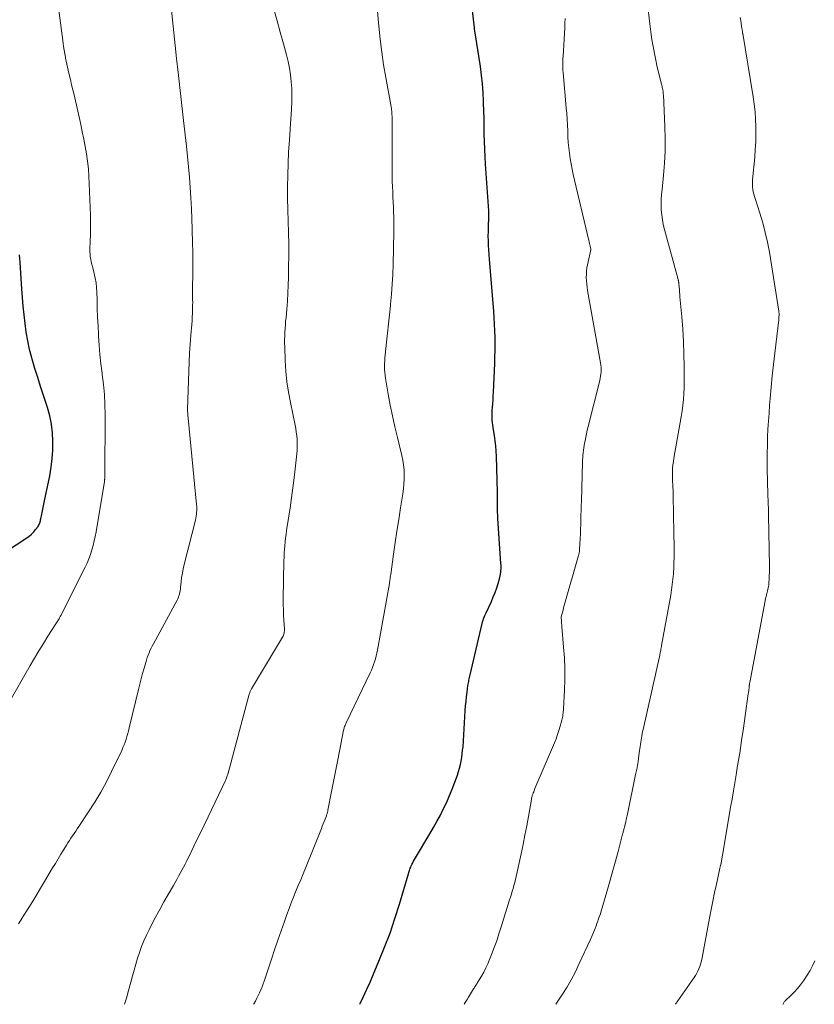
# Model space of a CAD drawing. Units: feet. Extents: x 1955000 to 1960038, y 530000 to 535000.
# Drawn here: x 1956736 to 1956852, y 530000 to 530144 of the extents above; entities that cross this region are included whole.
import ezdxf

# ---------------------------------------------------------------- set-up
doc = ezdxf.new("R2010")
doc.units = ezdxf.units.FT
doc.header["$LTSCALE"] = 100
doc.header["$MEASUREMENT"] = 0
doc.layers.add('CONTOUR INDEX', color=32, linetype='Continuous', lineweight=25)
doc.layers.add('CONTOUR INTERMEDIATE', color=40, linetype='Continuous', lineweight=15)

msp = doc.modelspace()

# ---------------------------------------------------------------- linework, layer by layer
at = {"layer": 'CONTOUR INDEX', "flags": 128}
for points, elevation in [([(1956785.73, 530000), (1956785.79, 530000.11), (1956786.29, 530001.16), (1956786.78, 530002.21), (1956787.25, 530003.26), (1956787.71, 530004.33), (1956788.55, 530006.3), (1956789.38, 530008.36), (1956790.17, 530010.44), (1956790.89, 530012.55), (1956791.56, 530014.68), (1956792.82, 530018.95), (1956792.87, 530019.12), (1956792.92, 530019.28), (1956792.97, 530019.45), (1956793.03, 530019.61), (1956793.08, 530019.78), (1956793.14, 530019.94), (1956793.21, 530020.1), (1956793.28, 530020.26), (1956793.37, 530020.45), (1956793.5, 530020.71), (1956793.63, 530020.96), (1956793.76, 530021.21), (1956793.91, 530021.45), (1956796, 530024.96), (1956796.52, 530025.87), (1956797.04, 530026.79), (1956797.54, 530027.71), (1956798.02, 530028.65), (1956798.47, 530029.59), (1956798.9, 530030.55), (1956799.29, 530031.52), (1956799.66, 530032.51), (1956800.03, 530033.57), (1956800.19, 530034.07), (1956800.34, 530034.58), (1956800.47, 530035.1), (1956800.58, 530035.62), (1956800.68, 530036.14), (1956800.76, 530036.66), (1956800.81, 530037.19), (1956800.86, 530037.72), (1956801.19, 530042.99), (1956801.24, 530043.68), (1956801.3, 530044.36), (1956801.38, 530045.04), (1956801.46, 530045.72), (1956801.59, 530046.69), (1956801.62, 530046.88), (1956801.65, 530047.07), (1956801.69, 530047.26), (1956801.73, 530047.45), (1956801.77, 530047.64), (1956801.82, 530047.84), (1956801.86, 530048.03), (1956801.9, 530048.22), (1956803.66, 530055.78), (1956803.72, 530056.01), (1956803.79, 530056.24), (1956803.86, 530056.46), (1956803.95, 530056.68), (1956804.04, 530056.91), (1956804.09, 530057.02), (1956804.13, 530057.12), (1956804.18, 530057.23), (1956804.23, 530057.33), (1956805.01, 530059), (1956805.29, 530059.65), (1956805.55, 530060.3), (1956805.79, 530060.96), (1956806, 530061.63), (1956806.25, 530062.49), (1956806.31, 530062.74), (1956806.37, 530062.99), (1956806.4, 530063.25), (1956806.42, 530063.51), (1956806.43, 530063.77), (1956806.44, 530064.04), (1956806.43, 530064.3), (1956806.42, 530064.56), (1956805.97, 530071.11), (1956805.94, 530071.59), (1956805.92, 530072.08), (1956805.91, 530072.56), (1956805.92, 530073.05), (1956805.92, 530073.53), (1956805.92, 530074.02), (1956805.92, 530074.5), (1956805.91, 530074.99), (1956805.77, 530080.2), (1956805.74, 530080.97), (1956805.68, 530081.75), (1956805.58, 530082.52), (1956805.47, 530083.28), (1956805.32, 530084.1), (1956805.27, 530084.46), (1956805.22, 530084.82), (1956805.18, 530085.18), (1956805.15, 530085.54), (1956805.13, 530085.9), (1956805.12, 530086.26), (1956805.13, 530086.62), (1956805.15, 530086.98), (1956805.19, 530087.38), (1956805.23, 530087.94), (1956805.27, 530088.5), (1956805.3, 530089.06), (1956805.33, 530089.62), (1956805.5, 530093.83), (1956805.53, 530094.79), (1956805.55, 530095.75), (1956805.56, 530096.71), (1956805.55, 530097.67), (1956805.53, 530098.63), (1956805.49, 530099.59), (1956805.43, 530100.55), (1956805.36, 530101.51), (1956804.78, 530108.45), (1956804.72, 530109.12), (1956804.68, 530109.79), (1956804.64, 530110.46), (1956804.6, 530111.13), (1956804.58, 530111.81), (1956804.56, 530112.48), (1956804.57, 530113.15), (1956804.59, 530113.82), (1956804.65, 530115.26), (1956804.65, 530115.37), (1956804.65, 530115.49), (1956804.66, 530115.6), (1956804.66, 530115.72), (1956804.65, 530115.83), (1956804.65, 530115.94), (1956804.65, 530116.06), (1956804.64, 530116.17), (1956804.16, 530122.99), (1956804.09, 530124.11), (1956804.04, 530125.23), (1956804, 530126.35), (1956803.98, 530127.47), (1956803.96, 530128.6), (1956803.94, 530129.72), (1956803.91, 530130.84), (1956803.88, 530131.96), (1956803.87, 530132.25), (1956803.81, 530133.52), (1956803.71, 530134.78), (1956803.57, 530136.03), (1956803.41, 530137.29), (1956802.56, 530142.82), (1956802.55, 530142.9), (1956802.54, 530142.97), (1956802.53, 530143.05), (1956802.52, 530143.13), (1956802.5, 530143.2), (1956802.49, 530143.28), (1956802.48, 530143.36), (1956802.47, 530143.43), (1956802.04, 530147.15)], 1020), ([(1956732.09, 530065.11), (1956736.98, 530068.3), (1956737.34, 530068.56), (1956737.68, 530068.84), (1956737.99, 530069.16), (1956738.27, 530069.5), (1956738.64, 530069.98), (1956738.72, 530070.1), (1956738.79, 530070.23), (1956738.85, 530070.36), (1956738.9, 530070.5), (1956738.93, 530070.64), (1956738.97, 530070.78), (1956739, 530070.92), (1956739.03, 530071.07), (1956739.17, 530071.76), (1956739.27, 530072.24), (1956739.37, 530072.73), (1956739.47, 530073.22), (1956739.57, 530073.71), (1956740.34, 530077.4), (1956740.55, 530078.65), (1956740.72, 530079.9), (1956740.8, 530081.16), (1956740.82, 530082.43), (1956740.75, 530083.69), (1956740.6, 530084.93), (1956740.34, 530086.16), (1956740, 530087.38), (1956739.42, 530089.14), (1956738.99, 530090.46), (1956738.58, 530091.78), (1956738.17, 530093.11), (1956737.78, 530094.45), (1956737.73, 530094.65), (1956737.4, 530095.89), (1956737.12, 530097.13), (1956736.9, 530098.39), (1956736.73, 530099.66), (1956736.59, 530100.94), (1956736.46, 530102.21), (1956736.35, 530103.49), (1956736.26, 530104.77), (1956736, 530108.6), (1956735.96, 530109.18), (1956735.93, 530109.75)], 1000)]:
    msp.add_lwpolyline(points, dxfattribs=dict(at, elevation=elevation))
at = {"layer": 'CONTOUR INTERMEDIATE', "flags": 128}
for points, elevation in [([(1956770.19, 530000), (1956770.23, 530000.07), (1956770.45, 530000.47), (1956770.66, 530000.88), (1956770.87, 530001.29), (1956771.07, 530001.7), (1956771.26, 530002.12), (1956771.43, 530002.55), (1956771.6, 530002.98), (1956771.75, 530003.41), (1956772.81, 530006.6), (1956773.27, 530007.99), (1956773.74, 530009.37), (1956774.22, 530010.75), (1956774.7, 530012.12), (1956775.07, 530013.15), (1956775.38, 530014.01), (1956775.7, 530014.86), (1956776.04, 530015.71), (1956776.39, 530016.55), (1956776.74, 530017.39), (1956777.09, 530018.23), (1956777.44, 530019.08), (1956777.78, 530019.92), (1956780.12, 530025.75), (1956780.26, 530026.09), (1956780.39, 530026.43), (1956780.53, 530026.78), (1956780.66, 530027.12), (1956780.85, 530027.62), (1956780.89, 530027.71), (1956780.92, 530027.81), (1956780.96, 530027.91), (1956780.99, 530028.01), (1956781.02, 530028.11), (1956781.05, 530028.21), (1956781.07, 530028.32), (1956781.09, 530028.42), (1956781.62, 530031.16), (1956781.9, 530032.63), (1956782.19, 530034.1), (1956782.47, 530035.57), (1956782.76, 530037.05), (1956783.38, 530040.14), (1956783.41, 530040.28), (1956783.44, 530040.42), (1956783.48, 530040.55), (1956783.53, 530040.69), (1956783.58, 530040.82), (1956783.64, 530040.96), (1956783.69, 530041.09), (1956783.75, 530041.22), (1956787.26, 530048.51), (1956787.44, 530048.91), (1956787.62, 530049.32), (1956787.77, 530049.73), (1956787.91, 530050.15), (1956788.04, 530050.57), (1956788.15, 530051), (1956788.25, 530051.43), (1956788.34, 530051.86), (1956790.09, 530061.61), (1956790.11, 530061.7), (1956790.16, 530062.1), (1956790.19, 530062.31), (1956790.21, 530062.51), (1956790.24, 530062.72), (1956790.27, 530062.92), (1956790.69, 530065.9), (1956790.93, 530067.6), (1956791.18, 530069.29), (1956791.44, 530070.98), (1956791.71, 530072.67), (1956792.04, 530074.76), (1956792.14, 530075.46), (1956792.21, 530076.16), (1956792.24, 530076.87), (1956792.26, 530077.57), (1956792.23, 530078.28), (1956792.17, 530078.98), (1956792.05, 530079.67), (1956791.91, 530080.36), (1956791.25, 530083), (1956790.87, 530084.57), (1956790.52, 530086.15), (1956790.2, 530087.74), (1956789.91, 530089.33), (1956789.5, 530091.68), (1956789.44, 530092.1), (1956789.4, 530092.53), (1956789.37, 530092.95), (1956789.36, 530093.38), (1956789.37, 530093.8), (1956789.39, 530094.23), (1956789.42, 530094.65), (1956789.46, 530095.08), (1956789.66, 530096.93), (1956789.8, 530098.27), (1956789.94, 530099.62), (1956790.09, 530100.97), (1956790.23, 530102.32), (1956790.25, 530102.52), (1956790.38, 530103.97), (1956790.49, 530105.42), (1956790.57, 530106.87), (1956790.62, 530108.33), (1956790.74, 530113.13), (1956790.75, 530113.85), (1956790.75, 530114.57), (1956790.73, 530115.29), (1956790.7, 530116.01), (1956790.66, 530116.74), (1956790.63, 530117.46), (1956790.6, 530118.18), (1956790.57, 530118.9), (1956790.56, 530118.97), (1956790.53, 530119.72), (1956790.51, 530120.47), (1956790.5, 530121.23), (1956790.5, 530121.98), (1956790.49, 530129.02), (1956790.48, 530129.34), (1956790.48, 530129.66), (1956790.47, 530129.98), (1956790.45, 530130.29), (1956790.43, 530130.66), (1956790.42, 530130.8), (1956790.41, 530130.93), (1956790.39, 530131.06), (1956790.37, 530131.19), (1956790.35, 530131.32), (1956790.33, 530131.46), (1956790.3, 530131.59), (1956790.28, 530131.72), (1956789.55, 530135.68), (1956789.24, 530137.56), (1956788.96, 530139.43), (1956788.73, 530141.32), (1956788.53, 530143.21), (1956788.24, 530146.49)], 1016), ([(1956814.47, 530000), (1956815.34, 530001.33), (1956816.04, 530002.45), (1956816.7, 530003.59), (1956817.31, 530004.76), (1956817.89, 530005.96), (1956819.47, 530009.39), (1956819.62, 530009.73), (1956819.77, 530010.08), (1956819.92, 530010.42), (1956820.06, 530010.77), (1956820.2, 530011.12), (1956820.34, 530011.47), (1956820.47, 530011.82), (1956820.6, 530012.18), (1956820.66, 530012.36), (1956820.82, 530012.8), (1956820.97, 530013.25), (1956821.11, 530013.7), (1956821.25, 530014.15), (1956822.02, 530016.82), (1956822.42, 530018.2), (1956822.81, 530019.59), (1956823.19, 530020.97), (1956823.56, 530022.36), (1956824.23, 530024.89), (1956824.27, 530025.02), (1956824.3, 530025.15), (1956824.33, 530025.27), (1956824.36, 530025.4), (1956824.4, 530025.53), (1956824.43, 530025.66), (1956824.46, 530025.79), (1956824.49, 530025.91), (1956824.6, 530026.38), (1956824.69, 530026.74), (1956824.77, 530027.11), (1956824.85, 530027.47), (1956824.93, 530027.83), (1956826.14, 530033.66), (1956826.3, 530034.44), (1956826.44, 530035.22), (1956826.56, 530036.01), (1956826.68, 530036.8), (1956826.81, 530037.74), (1956826.85, 530038.06), (1956826.9, 530038.37), (1956826.94, 530038.69), (1956826.99, 530039), (1956827.04, 530039.32), (1956827.1, 530039.63), (1956827.16, 530039.95), (1956827.23, 530040.26), (1956829.66, 530051.11), (1956829.67, 530051.17), (1956829.68, 530051.23), (1956829.7, 530051.29), (1956829.71, 530051.35), (1956829.72, 530051.41), (1956829.74, 530051.47), (1956829.75, 530051.53), (1956829.76, 530051.59), (1956829.81, 530051.83), (1956829.84, 530052.01), (1956829.88, 530052.19), (1956829.91, 530052.37), (1956829.94, 530052.55), (1956831.27, 530059.92), (1956831.39, 530060.7), (1956831.5, 530061.48), (1956831.59, 530062.26), (1956831.66, 530063.05), (1956831.67, 530063.16), (1956831.71, 530063.89), (1956831.75, 530064.62), (1956831.76, 530065.35), (1956831.77, 530066.09), (1956831.76, 530066.82), (1956831.76, 530067.55), (1956831.75, 530068.28), (1956831.74, 530069.02), (1956831.64, 530074.49), (1956831.63, 530074.89), (1956831.62, 530075.3), (1956831.6, 530075.7), (1956831.58, 530076.11), (1956831.55, 530076.52), (1956831.54, 530076.92), (1956831.53, 530077.33), (1956831.53, 530077.74), (1956831.54, 530077.95), (1956831.56, 530078.46), (1956831.59, 530078.97), (1956831.66, 530079.47), (1956831.74, 530079.98), (1956832.53, 530084.37), (1956832.68, 530085.2), (1956832.82, 530086.04), (1956832.94, 530086.88), (1956833.06, 530087.72), (1956833.15, 530088.56), (1956833.22, 530089.41), (1956833.26, 530090.25), (1956833.27, 530091.1), (1956833.26, 530093.39), (1956833.22, 530095.21), (1956833.16, 530097.03), (1956833.05, 530098.85), (1956832.9, 530100.66), (1956832.63, 530103.6), (1956832.6, 530103.95), (1956832.57, 530104.29), (1956832.54, 530104.64), (1956832.51, 530104.99), (1956832.46, 530105.54), (1956832.46, 530105.61), (1956832.45, 530105.68), (1956832.44, 530105.75), (1956832.43, 530105.82), (1956832.41, 530105.89), (1956832.4, 530105.97), (1956832.38, 530106.04), (1956832.36, 530106.11), (1956830.35, 530113.44), (1956830.18, 530114.16), (1956830.05, 530114.88), (1956829.96, 530115.61), (1956829.9, 530116.35), (1956829.89, 530117.08), (1956829.9, 530117.82), (1956829.94, 530118.56), (1956830, 530119.29), (1956830.23, 530121.39), (1956830.38, 530123.17), (1956830.47, 530124.96), (1956830.48, 530126.75), (1956830.43, 530128.54), (1956830.2, 530133.14), (1956830.19, 530133.28), (1956830.18, 530133.41), (1956830.17, 530133.55), (1956830.15, 530133.68), (1956830.12, 530133.81), (1956830.1, 530133.95), (1956830.07, 530134.08), (1956830.04, 530134.21), (1956830.03, 530134.25), (1956830, 530134.4), (1956829.96, 530134.56), (1956829.93, 530134.71), (1956829.89, 530134.86), (1956829.26, 530137.48), (1956829.09, 530138.23), (1956828.93, 530138.98), (1956828.78, 530139.74), (1956828.65, 530140.49), (1956828.53, 530141.25), (1956828.42, 530142.01), (1956828.32, 530142.77), (1956828.22, 530143.54), (1956827.87, 530146.48)], 1028), ([(1956734.28, 530044.02), (1956737.47, 530049.59), (1956738.1, 530050.67), (1956738.75, 530051.75), (1956739.41, 530052.83), (1956740.07, 530053.89), (1956741.24, 530055.72), (1956741.33, 530055.87), (1956741.43, 530056.01), (1956741.52, 530056.16), (1956741.61, 530056.31), (1956741.7, 530056.46), (1956741.79, 530056.61), (1956741.87, 530056.76), (1956741.95, 530056.91), (1956745.53, 530063.99), (1956745.82, 530064.61), (1956746.09, 530065.23), (1956746.32, 530065.87), (1956746.52, 530066.52), (1956746.7, 530067.18), (1956746.86, 530067.84), (1956747, 530068.51), (1956747.12, 530069.18), (1956748.34, 530076.57), (1956748.36, 530076.66), (1956748.37, 530076.74), (1956748.38, 530076.83), (1956748.39, 530076.91), (1956748.4, 530077), (1956748.41, 530077.09), (1956748.42, 530077.17), (1956748.42, 530077.26), (1956748.44, 530086.35), (1956748.41, 530087.82), (1956748.34, 530089.29), (1956748.21, 530090.75), (1956748.04, 530092.2), (1956748.01, 530092.4), (1956747.84, 530093.76), (1956747.69, 530095.12), (1956747.58, 530096.49), (1956747.49, 530097.85), (1956747.47, 530098.05), (1956747.41, 530099.32), (1956747.35, 530100.59), (1956747.31, 530101.86), (1956747.27, 530103.13), (1956747.25, 530104.27), (1956747.2, 530104.97), (1956747.13, 530105.66), (1956747, 530106.34), (1956746.85, 530107.02), (1956746.68, 530107.64), (1956746.58, 530108), (1956746.49, 530108.37), (1956746.42, 530108.73), (1956746.34, 530109.09), (1956746.28, 530109.46), (1956746.24, 530109.83), (1956746.23, 530110.2), (1956746.23, 530110.57), (1956746.28, 530111.72), (1956746.31, 530112.67), (1956746.32, 530113.62), (1956746.32, 530114.57), (1956746.3, 530115.52), (1956746.14, 530120.16), (1956746.09, 530121.25), (1956746, 530122.34), (1956745.87, 530123.43), (1956745.72, 530124.51), (1956745.53, 530125.59), (1956745.33, 530126.67), (1956745.11, 530127.74), (1956744.88, 530128.81), (1956743.9, 530133.14), (1956743.73, 530133.89), (1956743.55, 530134.64), (1956743.38, 530135.4), (1956743.2, 530136.15), (1956743.05, 530136.79), (1956742.95, 530137.22), (1956742.86, 530137.66), (1956742.76, 530138.09), (1956742.67, 530138.53), (1956742.64, 530138.68), (1956742.55, 530139.19), (1956742.46, 530139.7), (1956742.37, 530140.22), (1956742.3, 530140.74), (1956741.66, 530145.56)], 1004), ([(1956735.75, 530011.8), (1956736.09, 530012.31), (1956736.42, 530012.82), (1956736.75, 530013.33), (1956737.27, 530014.18), (1956737.85, 530015.12), (1956738.43, 530016.07), (1956739, 530017.01), (1956739.57, 530017.96), (1956740.76, 530019.97), (1956741.17, 530020.64), (1956741.57, 530021.32), (1956741.98, 530021.99), (1956742.39, 530022.65), (1956742.78, 530023.29), (1956743, 530023.64), (1956743.22, 530023.98), (1956743.45, 530024.32), (1956743.68, 530024.66), (1956743.92, 530025), (1956744.15, 530025.34), (1956744.38, 530025.68), (1956744.61, 530026.02), (1956746.04, 530028.18), (1956746.96, 530029.62), (1956747.83, 530031.08), (1956748.64, 530032.58), (1956749.41, 530034.11), (1956750.89, 530037.18), (1956751.07, 530037.58), (1956751.23, 530037.98), (1956751.38, 530038.38), (1956751.52, 530038.8), (1956751.65, 530039.21), (1956751.77, 530039.63), (1956751.88, 530040.05), (1956751.98, 530040.47), (1956753.34, 530046.08), (1956753.54, 530046.86), (1956753.74, 530047.65), (1956753.95, 530048.43), (1956754.16, 530049.21), (1956754.39, 530050.06), (1956754.5, 530050.41), (1956754.61, 530050.76), (1956754.74, 530051.11), (1956754.88, 530051.46), (1956755.02, 530051.8), (1956755.18, 530052.13), (1956755.34, 530052.46), (1956755.52, 530052.79), (1956758.98, 530059.16), (1956759.09, 530059.38), (1956759.19, 530059.6), (1956759.27, 530059.83), (1956759.34, 530060.07), (1956759.39, 530060.31), (1956759.43, 530060.56), (1956759.47, 530060.8), (1956759.5, 530061.05), (1956759.58, 530061.85), (1956759.66, 530062.5), (1956759.76, 530063.14), (1956759.89, 530063.78), (1956760.03, 530064.42), (1956761.67, 530070.89), (1956761.73, 530071.17), (1956761.78, 530071.46), (1956761.82, 530071.75), (1956761.85, 530072.03), (1956761.87, 530072.32), (1956761.87, 530072.61), (1956761.86, 530072.9), (1956761.84, 530073.19), (1956760.61, 530085.81), (1956760.59, 530085.97), (1956760.58, 530086.13), (1956760.57, 530086.29), (1956760.56, 530086.45), (1956760.55, 530086.61), (1956760.54, 530086.77), (1956760.54, 530086.93), (1956760.54, 530087.09), (1956760.7, 530092.72), (1956760.75, 530094.04), (1956760.82, 530095.36), (1956760.9, 530096.67), (1956761.01, 530097.99), (1956761.15, 530099.53), (1956761.19, 530100.07), (1956761.22, 530100.61), (1956761.25, 530101.16), (1956761.26, 530101.7), (1956761.27, 530101.98), (1956761.27, 530102.38), (1956761.28, 530102.78), (1956761.27, 530103.19), (1956761.27, 530103.59), (1956761.26, 530103.99), (1956761.26, 530104.4), (1956761.26, 530104.8), (1956761.26, 530105.2), (1956761.28, 530106.73), (1956761.29, 530107.89), (1956761.29, 530109.06), (1956761.28, 530110.22), (1956761.26, 530111.39), (1956761.22, 530113.5), (1956761.17, 530115.02), (1956761.11, 530116.54), (1956761.02, 530118.06), (1956760.92, 530119.58), (1956760.8, 530121.09), (1956760.67, 530122.61), (1956760.52, 530124.12), (1956760.36, 530125.63), (1956759.93, 530129.42), (1956759.83, 530130.3), (1956759.73, 530131.18), (1956759.63, 530132.06), (1956759.53, 530132.94), (1956759.43, 530133.81), (1956759.33, 530134.69), (1956759.23, 530135.57), (1956759.14, 530136.45), (1956758.92, 530138.48), (1956758.72, 530140.37), (1956758.52, 530142.27), (1956758.32, 530144.16), (1956758.12, 530146.06)], 1008), ([(1956751.28, 530000), (1956751.56, 530000.88), (1956751.9, 530002.04), (1956752.22, 530003.22), (1956752.46, 530004.15), (1956752.69, 530005.02), (1956752.94, 530005.88), (1956753.21, 530006.74), (1956753.49, 530007.6), (1956753.8, 530008.44), (1956754.13, 530009.28), (1956754.5, 530010.1), (1956754.89, 530010.91), (1956755.26, 530011.64), (1956755.84, 530012.77), (1956756.44, 530013.89), (1956757.06, 530015), (1956757.69, 530016.1), (1956758.46, 530017.41), (1956758.71, 530017.85), (1956758.97, 530018.29), (1956759.22, 530018.74), (1956759.46, 530019.18), (1956759.7, 530019.63), (1956759.94, 530020.08), (1956760.17, 530020.54), (1956760.4, 530020.99), (1956761.15, 530022.54), (1956761.75, 530023.77), (1956762.35, 530025), (1956762.95, 530026.24), (1956763.54, 530027.47), (1956766.06, 530032.76), (1956766.12, 530032.89), (1956766.18, 530033.03), (1956766.23, 530033.16), (1956766.28, 530033.3), (1956766.33, 530033.43), (1956766.37, 530033.57), (1956766.42, 530033.71), (1956766.45, 530033.85), (1956769.57, 530045.43), (1956769.59, 530045.53), (1956769.63, 530045.63), (1956769.66, 530045.72), (1956769.7, 530045.81), (1956769.74, 530045.91), (1956769.79, 530046), (1956769.84, 530046.09), (1956769.89, 530046.17), (1956774.44, 530053.76), (1956774.52, 530053.9), (1956774.58, 530054.04), (1956774.63, 530054.19), (1956774.67, 530054.35), (1956774.69, 530054.51), (1956774.7, 530054.67), (1956774.71, 530054.83), (1956774.7, 530054.99), (1956774.62, 530056.22), (1956774.58, 530057), (1956774.55, 530057.77), (1956774.54, 530058.55), (1956774.54, 530059.33), (1956774.64, 530064.94), (1956774.65, 530065.49), (1956774.68, 530066.05), (1956774.71, 530066.6), (1956774.76, 530067.15), (1956774.82, 530067.7), (1956774.88, 530068.25), (1956774.95, 530068.8), (1956775.03, 530069.35), (1956775.32, 530071.2), (1956775.54, 530072.67), (1956775.75, 530074.15), (1956775.94, 530075.62), (1956776.12, 530077.1), (1956776.52, 530080.6), (1956776.57, 530081.13), (1956776.59, 530081.66), (1956776.59, 530082.19), (1956776.56, 530082.72), (1956776.51, 530083.24), (1956776.45, 530083.77), (1956776.37, 530084.29), (1956776.27, 530084.81), (1956775.59, 530088.1), (1956775.31, 530089.63), (1956775.08, 530091.16), (1956774.93, 530092.7), (1956774.83, 530094.25), (1956774.75, 530096.29), (1956774.74, 530096.82), (1956774.74, 530097.35), (1956774.75, 530097.88), (1956774.78, 530098.41), (1956774.81, 530098.94), (1956774.85, 530099.47), (1956774.89, 530100), (1956774.94, 530100.53), (1956775.05, 530101.79), (1956775.14, 530102.95), (1956775.21, 530104.11), (1956775.26, 530105.28), (1956775.3, 530106.44), (1956775.33, 530107.97), (1956775.34, 530109.65), (1956775.34, 530111.32), (1956775.31, 530113), (1956775.25, 530114.67), (1956775.2, 530116.34), (1956775.17, 530118.02), (1956775.17, 530119.69), (1956775.2, 530121.37), (1956775.2, 530121.42), (1956775.26, 530123.11), (1956775.33, 530124.81), (1956775.43, 530126.51), (1956775.54, 530128.2), (1956775.75, 530131.07), (1956775.79, 530132.07), (1956775.81, 530133.07), (1956775.78, 530134.07), (1956775.71, 530135.07), (1956775.59, 530136.07), (1956775.44, 530137.06), (1956775.24, 530138.04), (1956775, 530139.01), (1956774.56, 530140.64), (1956774.1, 530142.32), (1956773.64, 530144), (1956773.18, 530145.69)], 1012), ([(1956801.02, 530000), (1956801.2, 530000.27), (1956801.46, 530000.69), (1956801.68, 530001.06), (1956801.83, 530001.29), (1956801.97, 530001.53), (1956802.12, 530001.77), (1956802.26, 530002.01), (1956802.4, 530002.25), (1956802.47, 530002.37), (1956802.55, 530002.49), (1956802.62, 530002.61), (1956802.7, 530002.72), (1956802.78, 530002.84), (1956802.85, 530002.96), (1956802.93, 530003.07), (1956803, 530003.19), (1956803.56, 530004.13), (1956803.9, 530004.72), (1956804.21, 530005.32), (1956804.5, 530005.94), (1956804.76, 530006.57), (1956805.04, 530007.3), (1956805.42, 530008.3), (1956805.79, 530009.31), (1956806.13, 530010.33), (1956806.46, 530011.35), (1956807.69, 530015.28), (1956807.82, 530015.71), (1956807.95, 530016.13), (1956808.08, 530016.56), (1956808.2, 530016.98), (1956808.32, 530017.41), (1956808.43, 530017.84), (1956808.53, 530018.27), (1956808.63, 530018.7), (1956809.37, 530022.04), (1956809.66, 530023.39), (1956809.93, 530024.75), (1956810.19, 530026.11), (1956810.44, 530027.48), (1956810.87, 530029.97), (1956810.89, 530030.09), (1956810.91, 530030.2), (1956810.94, 530030.32), (1956810.97, 530030.43), (1956811, 530030.55), (1956811.03, 530030.66), (1956811.07, 530030.77), (1956811.11, 530030.88), (1956811.15, 530030.97), (1956811.21, 530031.12), (1956811.28, 530031.28), (1956811.34, 530031.43), (1956811.4, 530031.59), (1956814.25, 530038.28), (1956814.49, 530038.88), (1956814.71, 530039.49), (1956814.91, 530040.11), (1956815.1, 530040.74), (1956815.32, 530041.59), (1956815.38, 530041.8), (1956815.42, 530042), (1956815.46, 530042.21), (1956815.49, 530042.42), (1956815.52, 530042.63), (1956815.54, 530042.84), (1956815.56, 530043.05), (1956815.57, 530043.26), (1956815.72, 530045.99), (1956815.77, 530047.56), (1956815.77, 530049.13), (1956815.71, 530050.71), (1956815.6, 530052.28), (1956815.33, 530055.33), (1956815.31, 530055.55), (1956815.3, 530055.77), (1956815.28, 530055.99), (1956815.27, 530056.21), (1956815.24, 530056.65), (1956815.25, 530056.73), (1956815.42, 530057.4), (1956815.51, 530057.73), (1956815.6, 530058.06), (1956815.69, 530058.4), (1956815.78, 530058.73), (1956817.78, 530065.71), (1956817.81, 530065.82), (1956817.83, 530065.93), (1956817.86, 530066.04), (1956817.88, 530066.15), (1956817.9, 530066.26), (1956817.91, 530066.37), (1956817.92, 530066.48), (1956817.93, 530066.59), (1956818.02, 530068.22), (1956818.06, 530068.9), (1956818.08, 530069.58), (1956818.11, 530070.26), (1956818.12, 530070.95), (1956818.13, 530071.63), (1956818.15, 530072.31), (1956818.17, 530072.99), (1956818.19, 530073.68), (1956818.37, 530079.36), (1956818.38, 530079.71), (1956818.4, 530080.07), (1956818.43, 530080.42), (1956818.46, 530080.77), (1956818.5, 530081.12), (1956818.54, 530081.47), (1956818.6, 530081.82), (1956818.66, 530082.17), (1956818.73, 530082.51), (1956818.83, 530083.03), (1956818.94, 530083.55), (1956819.06, 530084.06), (1956819.18, 530084.58), (1956820.88, 530091.35), (1956820.95, 530091.67), (1956821.01, 530091.99), (1956821.05, 530092.31), (1956821.07, 530092.63), (1956821.08, 530092.95), (1956821.07, 530093.28), (1956821.04, 530093.6), (1956820.99, 530093.92), (1956819.1, 530104.52), (1956819.03, 530104.98), (1956818.97, 530105.45), (1956818.94, 530105.92), (1956818.91, 530106.4), (1956818.92, 530106.87), (1956818.95, 530107.34), (1956819.01, 530107.81), (1956819.1, 530108.27), (1956819.59, 530110.45), (1956819.6, 530110.56), (1956819.5, 530111), (1956819.45, 530111.2), (1956819.39, 530111.41), (1956819.34, 530111.62), (1956819.29, 530111.82), (1956817.01, 530121.48), (1956816.84, 530122.26), (1956816.68, 530123.04), (1956816.56, 530123.83), (1956816.44, 530124.62), (1956816.36, 530125.41), (1956816.28, 530126.2), (1956816.23, 530127), (1956816.19, 530127.8), (1956816.19, 530127.89), (1956816.15, 530128.74), (1956816.1, 530129.59), (1956816.04, 530130.43), (1956815.98, 530131.27), (1956815.52, 530136.45), (1956815.5, 530136.74), (1956815.49, 530137.04), (1956815.48, 530137.33), (1956815.47, 530137.62), (1956815.48, 530137.92), (1956815.48, 530138.21), (1956815.49, 530138.51), (1956815.51, 530138.8), (1956815.75, 530142.98), (1956815.78, 530143.66), (1956815.81, 530144.34)], 1024), ([(1956831.96, 530000), (1956834.72, 530003.93), (1956834.92, 530004.23), (1956835.1, 530004.54), (1956835.26, 530004.86), (1956835.41, 530005.19), (1956835.54, 530005.53), (1956835.65, 530005.87), (1956835.75, 530006.21), (1956835.82, 530006.56), (1956836.95, 530012.6), (1956837.19, 530013.86), (1956837.44, 530015.11), (1956837.7, 530016.36), (1956837.97, 530017.61), (1956838.44, 530019.71), (1956838.48, 530019.91), (1956838.53, 530020.11), (1956838.57, 530020.3), (1956838.61, 530020.5), (1956838.64, 530020.59), (1956838.67, 530020.74), (1956838.7, 530020.89), (1956838.73, 530021.04), (1956838.76, 530021.19), (1956838.78, 530021.34), (1956838.81, 530021.49), (1956838.83, 530021.64), (1956838.86, 530021.78), (1956840.05, 530028.85), (1956840.26, 530030.04), (1956840.46, 530031.24), (1956840.66, 530032.43), (1956840.86, 530033.62), (1956841.08, 530034.98), (1956841.38, 530036.79), (1956841.66, 530038.61), (1956841.93, 530040.42), (1956842.19, 530042.24), (1956842.64, 530045.46), (1956842.67, 530045.67), (1956842.7, 530045.88), (1956842.72, 530046.1), (1956842.74, 530046.31), (1956842.77, 530046.62), (1956842.78, 530046.68), (1956842.79, 530046.74), (1956842.8, 530046.8), (1956842.8, 530046.86), (1956842.81, 530046.92), (1956842.82, 530046.98), (1956842.83, 530047.04), (1956842.84, 530047.1), (1956845.09, 530059.08), (1956845.11, 530059.19), (1956845.14, 530059.3), (1956845.16, 530059.41), (1956845.19, 530059.52), (1956845.22, 530059.63), (1956845.25, 530059.73), (1956845.28, 530059.84), (1956845.31, 530059.95), (1956845.46, 530060.55), (1956845.55, 530060.97), (1956845.62, 530061.38), (1956845.66, 530061.8), (1956845.69, 530062.22), (1956845.7, 530062.31), (1956845.71, 530062.77), (1956845.72, 530063.23), (1956845.72, 530063.7), (1956845.72, 530064.16), (1956845.6, 530071.61), (1956845.6, 530072), (1956845.59, 530072.38), (1956845.58, 530072.76), (1956845.56, 530073.15), (1956845.55, 530073.53), (1956845.54, 530073.92), (1956845.52, 530074.3), (1956845.51, 530074.68), (1956845.42, 530078.34), (1956845.4, 530079.51), (1956845.4, 530080.69), (1956845.43, 530081.86), (1956845.46, 530083.03), (1956845.52, 530084.21), (1956845.59, 530085.38), (1956845.67, 530086.55), (1956845.76, 530087.72), (1956845.84, 530088.71), (1956845.99, 530090.37), (1956846.15, 530092.04), (1956846.32, 530093.7), (1956846.51, 530095.36), (1956847.09, 530100.23), (1956847.1, 530100.38), (1956847.12, 530100.54), (1956847.13, 530100.7), (1956847.14, 530100.86), (1956847.14, 530101.01), (1956847.14, 530101.17), (1956847.13, 530101.33), (1956847.11, 530101.48), (1956845.72, 530110.13), (1956845.45, 530111.57), (1956845.13, 530113.01), (1956844.75, 530114.43), (1956844.33, 530115.83), (1956843.63, 530117.97), (1956843.53, 530118.3), (1956843.44, 530118.64), (1956843.37, 530118.98), (1956843.31, 530119.32), (1956843.27, 530119.67), (1956843.25, 530120.01), (1956843.25, 530120.36), (1956843.27, 530120.71), (1956843.58, 530124.04), (1956843.66, 530125.15), (1956843.72, 530126.26), (1956843.74, 530127.36), (1956843.74, 530128.48), (1956843.7, 530129.58), (1956843.63, 530130.69), (1956843.5, 530131.79), (1956843.35, 530132.89), (1956841.83, 530142.12), (1956841.81, 530142.21), (1956841.8, 530142.31), (1956841.78, 530142.41), (1956841.77, 530142.51), (1956841.75, 530142.6), (1956841.74, 530142.7), (1956841.73, 530142.8), (1956841.71, 530142.9), (1956841.61, 530143.61), (1956841.55, 530144.06), (1956841.47, 530144.51)], 1032), ([(1956847.71, 530000), (1956847.72, 530000.02), (1956847.75, 530000.08), (1956847.79, 530000.16), (1956847.85, 530000.25), (1956847.91, 530000.34), (1956847.98, 530000.43), (1956848.06, 530000.51), (1956848.9, 530001.32), (1956849.39, 530001.82), (1956849.86, 530002.33), (1956850.3, 530002.87), (1956850.72, 530003.43), (1956850.83, 530003.59), (1956851.28, 530004.25), (1956851.69, 530004.93), (1956852.05, 530005.64), (1956852.39, 530006.36)], 1036)]:
    msp.add_lwpolyline(points, dxfattribs=dict(at, elevation=elevation))

doc.saveas('drawing.dxf')
